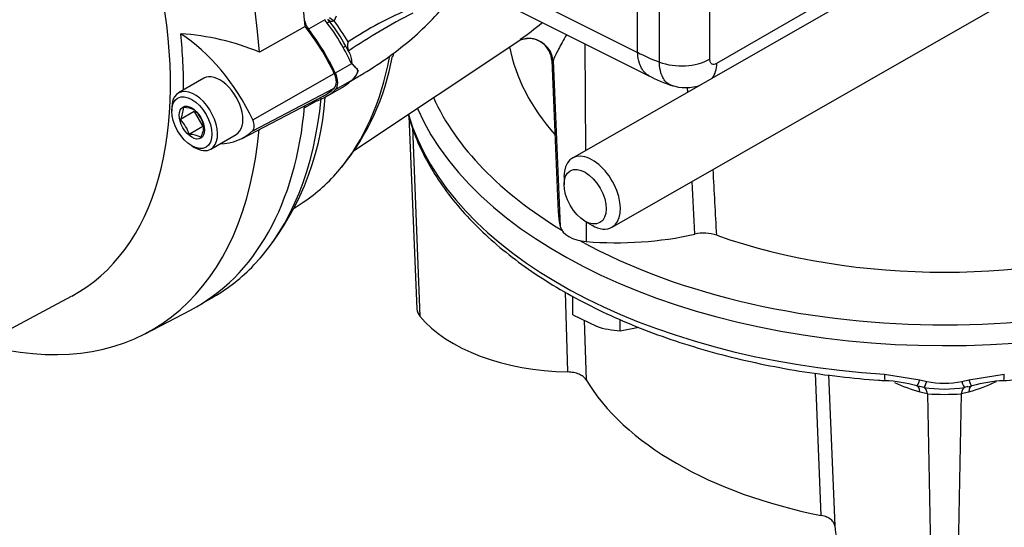
# Paper-space layout 'Sheet1' of a CAD drawing. Units: millimetres. Extents: x 0 to 210, y 0 to 297.
# Drawn here: x 160 to 177, y 22 to 31 of the extents above; entities that cross this region are included whole.
import ezdxf

# ---------------------------------------------------------------- set-up
doc = ezdxf.new("R2010")
doc.units = ezdxf.units.MM
doc.layers.add('Default', color=7, linetype='Continuous')
doc.layers.add('DV13_Default', color=7, linetype='Continuous')

# ---------------------------------------------------------------- blocks, each defined once
blk = doc.blocks.new('SE12')
at = {"layer": 'DV13_Default', "color": 7, "linetype": 'Continuous'}
for p, q in [((170.396, 30.004), (170.396, 37.574)), ((170.76, 29.842), (170.76, 33.628)), ((171.599, 33.702), (171.599, 29.891)), ((175.669, 31.879), (169.305, 28.236)), ((171.718, 29.824), (174.043, 31.167)), ((168.401, 31), (170.396, 30.004)), ((168.374, 30.718), (170.596, 29.608)), ((169.968, 27.079), (176.331, 30.722)), ((165.164, 30.551), (164.893, 30.394)), ((165.246, 30.522), (165.219, 30.558)), ((165.255, 30.51), (165.232, 30.541)), ((165.355, 30.612), (165.325, 30.533)), ((164.835, 30.439), (164.074, 30.01)), ((165.663, 28.368), (168.444, 30.221)), ((169.515, 30.148), (169.526, 28.363)), ((165.569, 30.009), (165.515, 30.109)), ((170.396, 30.004), (170.396, 30.004)), ((165.613, 29.814), (165.342, 29.658)), ((168.961, 29.867), (169.069, 27.326)), ((168.985, 29.864), (169.103, 27.09)), ((163.961, 28.876), (165.324, 29.652)), ((165.721, 29.691), (165.722, 29.689)), ((163.143, 29.57), (162.719, 29.325)), ((165.613, 29.536), (165.342, 29.38)), ((165.605, 29.524), (165.626, 29.539)), ((163.961, 28.694), (165.324, 29.406)), ((165.186, 29.263), (165.458, 29.419)), ((163.783, 28.565), (165.14, 29.273)), ((165.03, 29.194), (164.826, 29.075)), ((162.607, 29.077), (162.607, 29.023)), ((162.982, 29.015), (162.751, 28.882)), ((162.982, 29.015), (163.128, 28.766)), ((166.568, 28.941), (166.707, 25.709)), ((163.128, 28.766), (162.897, 28.633)), ((166.631, 28.75), (166.755, 25.592)), ((163.261, 28.387), (163.685, 28.632)), ((162.943, 28.441), (162.99, 28.414)), ((169.165, 27.928), (169.165, 27.793)), ((164.656, 27.396), (164.807, 27.497)), ((169.514, 27.183), (169.63, 27.115)), ((169.533, 27.172), (169.535, 26.84)), ((150.716, 20.457), (160.934, 25.928)), ((163.108, 25.801), (163.309, 25.917)), ((169.228, 24.658), (169.19, 25.993)), ((169.31, 25.612), (169.31, 25.925)), ((162.164, 25.299), (162.919, 25.693)), ((169.31, 25.612), (169.706, 25.422)), ((169.501, 25.52), (169.533, 24.529)), ((170.102, 25.348), (170.102, 25.535)), ((170.102, 25.348), (170.414, 25.407)), ((173.466, 22.258), (173.369, 24.638)), ((173.584, 24.608), (173.691, 22.082)), ((174.52, 24.62), (175.114, 24.526)), ((175.114, 24.526), (175.23, 24.499)), ((175.815, 24.499), (175.931, 24.526)), ((175.931, 24.526), (176.525, 24.62)), ((175.186, 24.399), (175.06, 24.429)), ((175.063, 24.429), (175.13, 24.413)), ((175.916, 24.413), (175.86, 24.399)), ((175.916, 24.412), (175.983, 24.429)), ((175.24, 24.293), (175.113, 24.323)), ((175.24, 24.293), (175.308, 20.654)), ((175.805, 24.293), (175.737, 20.654)), ((175.933, 24.323), (175.805, 24.293))]:
    blk.add_line(p, q, dxfattribs=at)
for centre, radius, start, end in [((169.146, 24.707), 6.546, 112.8216, 123.2721), ((171.76, 20.738), 11.167, 117.3029, 123.7245), ((162.936, 28.727), 2.877, 28.142, 37.8669), ((166.906, 31.827), 2.112, 217.3419, 217.6539), ((165.509, 30.891), 0.402, 229.3506, 242.7562), ((163.049, 28.793), 2.796, 28.0999, 37.9091), ((152.976, 22.216), 14.889, 32.3406, 33.9606), ((166.515, 33.113), 3.467, 303.5873, 311.0486), ((162.468, 26.076), 4.249, 67.7948, 86.0967), ((165.81, 30.111), 0.264, 164.8387, 198.9097), ((168.57, 29.847), 0.39, 2.9712, 94.7607), ((162.292, 30.648), 4.067, 320.9568, 349.9551), ((165.43, 29.544), 0.326, 26.8025, 55.8775), ((165.435, 29.776), 0.298, 309.8136, 343.5064), ((165.459, 29.761), 0.272, 309.3988, 344.6817), ((165.412, 29.798), 0.33, 307.5838, 310.4974), ((171.899, 32.126), 2.835, 242.1418, 251.121), ((165.041, 30.152), 0.843, 299.5927, 300.776), ((171.202, 30.119), 0.705, 249.5942, 291.0192), ((-499.185, -4.69), 671.282, 2.905793, 2.912379), ((160.52, 29.57), 4.664, 318.5381, 356.145), ((162.408, 29.075), 0.394, 330.6189, 0.8248), ((162.802, 28.672), 0.409, 61.3591, 90.1031), ((162.583, 28.62), 0.584, 16.0531, 44.6734), ((162.336, 28.471), 0.584, 16.0593, 44.6672), ((162.723, 28.783), 0.421, 331.6046, 359.8392), ((162.898, 28.224), 0.409, 61.3591, 90.1031), ((-532.562, -11.124), 705.308, 3.09397, 3.183558), ((-499.185, -4.69), 671.282, 2.702676, 2.778069), ((171.5, 26.291), 0.689, 71.5737, 102.6015), ((170.18, 26.857), 1.511, 251.7253, 267.0376), ((174.446, 22.304), 2.209, 73.8196, 87.7713), ((175.523, 26.558), 2.185, 261.1295, 278.8705), ((175.523, 25.922), 1.453, 258.3879, 281.6121), ((176.607, 22.229), 2.284, 92.3521, 105.7193), ((175.523, 28.693), 4.409, 266.3264, 273.6736)]:
    blk.add_arc(centre, radius, start, end, dxfattribs=at)
for centre, major_axis, ratio, start_param, end_param in [((158.612, 33.404), (-4.417, 7.651), 0.57735, 4.01407, 5.410751), ((157.187, 32.582), (3.819, -6.614), 0.57735, 6.264667, 9.443296), ((157.875, 32.979), (-4.399, 7.619), 0.57735, 4.011926, 5.412899), ((164.971, 30.493), (-0.104, 0.18), 0.57735, 1.005459, 1.795835), ((164.274, 29.428), (-1.183, 2.05), 0.57735, -1.376614, -1.345757), ((165.161, 30.441), (0.0938, 0.0694), 0.157555, 0.015972, 0.946345), ((165.365, 30.641), (0.132, 0.102), 0.448337, 3.11226, 4.086009), ((157.286, 32.639), (3.902, -6.759), 0.57735, 0.773106, 0.916792), ((162.668, 28.503), (-1.143, 1.98), 0.57735, 4.570492, 5.44237), ((163.994, 29.268), (-1.176, 2.037), 0.57735, 4.570492, 4.967285), ((164.003, 29.271), (1.183, -2.05), 0.57735, 1.428899, 1.795835), ((168.572, 29.819), (0.025, -0.416), 0.995772, 3.132178, 3.165683), ((168.572, 29.819), (0.025, -0.416), 0.995772, 1.618862, 3.132178), ((165.414, 30.052), (0.101, 0.058), 0.010502, -0.955278, -0.024905), ((164.274, 29.428), (1.183, -2.05), 0.57735, 1.428899, 1.557933), ((160.87, 34.708), (-3.973, 6.881), 0.57735, 3.672663, 3.681601), ((175.523, 30.547), (7.309, 0), 0.57735, 3.248767, 3.613706), ((172.046, 30.957), (-2.333, -0.044), 0.56425, 0.774668, 0.976026), ((160.547, 34.522), (-4.11, 7.118), 0.57735, 3.350433, 3.730134), ((171.127, 30.163), (0.667, 0), 0.57735, 4.128349, 5.497787), ((171.247, 30.097), (-0.333, 0.577), 0.57735, 3.36421, 3.926991), ((163.414, 29.101), (0.271, -0.469), 0.57735, 0, 3.141593), ((165.182, 29.611), (0.126, -0.218), 0.57735, 0.141897, 1.428899), ((165.182, 29.611), (0.142, -0.245), 0.57735, 0.141897, 1.428899), ((164.274, 31.469), (1.183, -2.05), 0.57735, 0.012863, 0.141897), ((165.704, 29.45), (-0.0828, 0.0936), 0.547199, 6.097271, 6.194854), ((175.523, 30.343), (-9.083, 0), 0.57735, 0.245731, 2.977461), ((162.99, 28.856), (0.271, -0.469), 0.57735, 0, 3.926991), ((164.003, 31.312), (-1.183, 2.05), 0.57735, 2.953714, 3.28349), ((164.002, 31.311), (-1.167, 2.022), 0.57735, 3.116897, 3.284617), ((158.892, 33.566), (-4.416, 7.65), 0.57735, 3.309004, 3.823856), ((175.523, 30.547), (8.833, 0), 0.57735, 3.399449, 3.903155), ((158.612, 33.404), (-4.417, 7.651), 0.57735, 3.116897, 3.829199), ((164.971, 28.973), (0.104, -0.18), 0.57735, 3.559376, 3.70693), ((163.856, 28.846), (0.093, -0.161), 0.57735, 0.141897, 1.428899), ((175.523, 29.832), (-9.083, 0), 0.57735, 0.165594, 1.460183), ((157.875, 32.979), (-4.399, 7.619), 0.57735, 2.680389, 3.830735), ((162.676, 30.546), (-1.135, 1.965), 0.57735, 2.832467, 3.284649), ((162.99, 28.856), (0.271, -0.469), 0.57735, 5.497787, 6.283185), ((169.636, 27.658), (0.331, -0.579), 0.579804, 0, 3.933408), ((160.547, 34.522), (-4.11, 7.118), 0.57735, 3.178659, 3.350433), ((172.7, 27.377), (3.632, 0), 0.57735, 3.166288, 3.279165), ((169.605, 27.13), (-0.507, 0), 0.57735, 0.137573, 1.433224), ((169.636, 27.658), (0.331, -0.579), 0.579804, 5.499926, 6.283185), ((175.523, 30.547), (8.833, 0), 0.57735, 3.950827, 5.476585), ((170.033, 28.917), (-3.632, 0), 0.57735, 1.433224, 1.941764), ((175.523, 30.547), (-7.309, 0), 0.57735, 1.02319, 2.119704), ((158.892, 33.566), (-4.416, 7.65), 0.57735, 3.141593, 3.309004), ((167.207, 25.716), (0.5, 0), 0.57735, 3.166288, 3.584504), ((169.315, 26.293), (-2.833, 0), 0.57735, 0.442911, 1.540224), ((175.523, 25.716), (-6.333, 0), 0.57735, 0.330755, 1.240041), ((174.548, 24.764), (0.016, 0.249), 0.090131, 2.189169, 3.155824), ((175.125, 24.67), (0.063, 0.242), 0.123231, 3.142816, 4.106392), ((175.92, 24.67), (-0.063, 0.242), 0.123231, 2.176794, 3.141224), ((176.498, 24.764), (-0.016, 0.249), 0.090131, 3.126545, 4.094017), ((176.523, 25.847), (-2.992, 0), 0.57735, 0.911074, 1.080187), ((174.995, 24.189), (-0.074, -0.239), 0.384703, 2.281459, 3.232133), ((175.125, 24.67), (0.063, 0.242), 0.123231, 3.057394, 3.142816), ((175.238, 24.643), (-0.055, -0.244), 0.115166, 0.067949, 0.964106), ((175.133, 24.155), (0.045, 0.246), 0.409313, 5.378925, 6.209197), ((175.912, 24.155), (-0.045, 0.246), 0.409313, 0.073989, 0.90426), ((175.807, 24.643), (0.055, -0.244), 0.115166, 5.319079, 6.215236), ((174.523, 25.847), (2.992, 0), 0.57735, -1.080187, -0.89415), ((176.05, 24.189), (0.074, -0.239), 0.384703, 3.051052, 4.001726), ((175.92, 24.67), (-0.063, 0.242), 0.123231, 3.141224, 3.225792), ((176.523, 22.132), (-2.833, 0), 0.57735, 0.030572, 1.127885), ((174.523, 22.132), (2.833, 0), 0.57735, 5.1553, 6.252613)]:
    blk.add_ellipse(centre, major_axis=major_axis, ratio=ratio, start_param=start_param, end_param=end_param, dxfattribs=at)
for centre, major_axis, ratio in [((162.943, 28.829), (-0.237, 0.411), 0.57735), ((162.943, 28.829), (0.15, -0.261), 0.57735), ((169.518, 27.59), (-0.248, 0.434), 0.579804)]:
    blk.add_ellipse(centre, major_axis=major_axis, ratio=ratio, dxfattribs=at)
for points, knots in [([(165.625, 29.541), (165.696, 29.582), (165.899, 29.699), (166.251, 29.933), (166.632, 30.234), (166.974, 30.557), (167.267, 30.896), (167.511, 31.251), (167.703, 31.614), (167.844, 31.986), (167.891, 32.212), (167.917, 32.34)], [0, 0, 0, 0, 0.05137, 0.172113, 0.292937, 0.413676, 0.534169, 0.654197, 0.773519, 0.891934, 1, 1, 1, 1]), ([(169.206, 30.298), (169.199, 30.286), (169.193, 30.274), (169.162, 30.22), (169.139, 30.179), (169.097, 30.101), (169.077, 30.064), (169.041, 29.996), (169.025, 29.964), (168.999, 29.908), (168.989, 29.884), (168.985, 29.864)], [0, 0, 0, 0, 0.0635, 0.0635, 0.297625, 0.297625, 0.53175, 0.53175, 0.765875, 0.765875, 1, 1, 1, 1]), ([(168.416, 30.203), (168.416, 30.203), (168.418, 30.204), (168.433, 30.211), (168.474, 30.224), (168.52, 30.237), (168.547, 30.235), (168.551, 30.234)], [0, 0, 0, 0, 0.18458, 0.460373, 0.693912, 0.964727, 1, 1, 1, 1]), ([(165.569, 30.009), (165.585, 29.985), (165.595, 29.956), (165.606, 29.909), (165.608, 29.893), (165.613, 29.859), (165.613, 29.842), (165.624, 29.808), (165.638, 29.797), (165.66, 29.775), (165.671, 29.764), (165.699, 29.732), (165.714, 29.711), (165.722, 29.689)], [0, 0, 0, 0, 0.25, 0.25, 0.375, 0.375, 0.5, 0.5, 0.625, 0.625, 0.75, 0.75, 1, 1, 1, 1]), ([(170.588, 29.612), (170.585, 29.614), (170.583, 29.615), (170.567, 29.624), (170.554, 29.633), (170.528, 29.654), (170.516, 29.666), (170.483, 29.703), (170.464, 29.732), (170.441, 29.782), (170.434, 29.8), (170.421, 29.837), (170.416, 29.856), (170.403, 29.915), (170.398, 29.958), (170.396, 30.004)], [0, 0, 0, 0, 0.020433, 0.020433, 0.142879, 0.142879, 0.265324, 0.265324, 0.510216, 0.510216, 0.632662, 0.632662, 0.755108, 0.755108, 1, 1, 1, 1]), ([(170.955, 29.453), (170.941, 29.457), (170.928, 29.463), (170.904, 29.477), (170.893, 29.486), (170.872, 29.504), (170.862, 29.515), (170.833, 29.55), (170.817, 29.577), (170.797, 29.625), (170.791, 29.642), (170.781, 29.678), (170.776, 29.696), (170.765, 29.755), (170.761, 29.797), (170.76, 29.842)], [0, 0, 0, 0, 0.115677, 0.115677, 0.226218, 0.226218, 0.336758, 0.336758, 0.557839, 0.557839, 0.668379, 0.668379, 0.778919, 0.778919, 1, 1, 1, 1]), ([(171.599, 29.891), (171.599, 29.882), (171.599, 29.873), (171.603, 29.858), (171.605, 29.85), (171.611, 29.837), (171.615, 29.832), (171.623, 29.822), (171.628, 29.818), (171.645, 29.809), (171.658, 29.807), (171.687, 29.81), (171.703, 29.815), (171.718, 29.824)], [0, 0, 0, 0, 0.125, 0.125, 0.25, 0.25, 0.375, 0.375, 0.5, 0.5, 0.75, 0.75, 1, 1, 1, 1]), ([(165.604, 29.525), (165.606, 29.527), (165.608, 29.529), (165.612, 29.534), (165.614, 29.536), (165.619, 29.541), (165.622, 29.544), (165.626, 29.547)], [0, 0, 0, 0, 0.4154726, 0.4154726, 0.7077363, 0.7077363, 1, 1, 1, 1]), ([(165.632, 29.55), (165.63, 29.548), (165.628, 29.547), (165.625, 29.544), (165.623, 29.542), (165.622, 29.54), (165.622, 29.54), (165.623, 29.539), (165.624, 29.54), (165.625, 29.54)], [0, 0, 0, 0, 0.146703, 0.146703, 0.293406, 0.293406, 0.586812, 0.586812, 1, 1, 1, 1]), ([(176.514, 24.514), (176.647, 24.524), (176.973, 24.547), (177.561, 24.613), (178.226, 24.718), (178.88, 24.853), (179.514, 25.017), (180.126, 25.209), (180.711, 25.428), (181.266, 25.673), (181.788, 25.943), (182.275, 26.236), (182.722, 26.551), (183.127, 26.886), (183.488, 27.239), (183.802, 27.608), (184.067, 27.991), (184.281, 28.387), (184.439, 28.778), (184.517, 29.068), (184.544, 29.205), (184.547, 29.222)], [0, 0, 0, 0, 0.029987, 0.086857, 0.143748, 0.200659, 0.257593, 0.314557, 0.371554, 0.428588, 0.485658, 0.542762, 0.599889, 0.657016, 0.714106, 0.771105, 0.827951, 0.884568, 0.940896, 0.993642, 1, 1, 1, 1]), ([(166.558, 28.965), (166.591, 28.845), (166.68, 28.583), (166.857, 28.202), (167.093, 27.816), (167.377, 27.443), (167.709, 27.083), (168.087, 26.739), (168.509, 26.414), (168.972, 26.109), (169.474, 25.826), (170.01, 25.567), (170.578, 25.332), (171.175, 25.125), (171.796, 24.944), (172.439, 24.792), (173.101, 24.669), (173.758, 24.579), (174.253, 24.533), (174.492, 24.517), (174.532, 24.514)], [0, 0, 0, 0, 0.05252, 0.1103225, 0.1684257, 0.2268349, 0.2855094, 0.3443853, 0.4033952, 0.4624812, 0.5215994, 0.5807151, 0.639812, 0.6988829, 0.7579258, 0.8169418, 0.8759341, 0.9349069, 0.9907632, 1, 1, 1, 1]), ([(169.533, 24.529), (169.522, 24.547), (169.506, 24.564), (169.477, 24.588), (169.465, 24.595), (169.442, 24.609), (169.429, 24.615), (169.402, 24.627), (169.388, 24.632), (169.358, 24.641), (169.343, 24.645), (169.311, 24.651), (169.295, 24.653), (169.262, 24.657), (169.245, 24.658), (169.228, 24.658)], [0, 0, 0, 0, 0.25, 0.25, 0.375, 0.375, 0.5, 0.5, 0.625, 0.625, 0.75, 0.75, 0.875, 0.875, 1, 1, 1, 1]), ([(173.691, 22.082), (173.69, 22.101), (173.684, 22.12), (173.667, 22.148), (173.66, 22.157), (173.645, 22.174), (173.636, 22.182), (173.616, 22.198), (173.605, 22.205), (173.581, 22.219), (173.569, 22.225), (173.542, 22.237), (173.527, 22.242), (173.497, 22.251), (173.482, 22.255), (173.466, 22.258)], [0, 0, 0, 0, 0.25, 0.25, 0.375, 0.375, 0.5, 0.5, 0.625, 0.625, 0.75, 0.75, 0.875, 0.875, 1, 1, 1, 1])]:
    blk.add_open_spline(points, degree=3, knots=knots, dxfattribs=at)
blk.add_open_spline([(168.985, 29.864), (168.97, 29.854), (168.961, 29.855), (168.961, 29.864)], degree=3, dxfattribs=at)

psp = doc.layouts.new('Sheet1')

# ---------------------------------------------------------------- block references
at = {"layer": 'Default'}
psp.add_blockref('SE12', (0, 0), dxfattribs=at)

doc.saveas('drawing.dxf')
